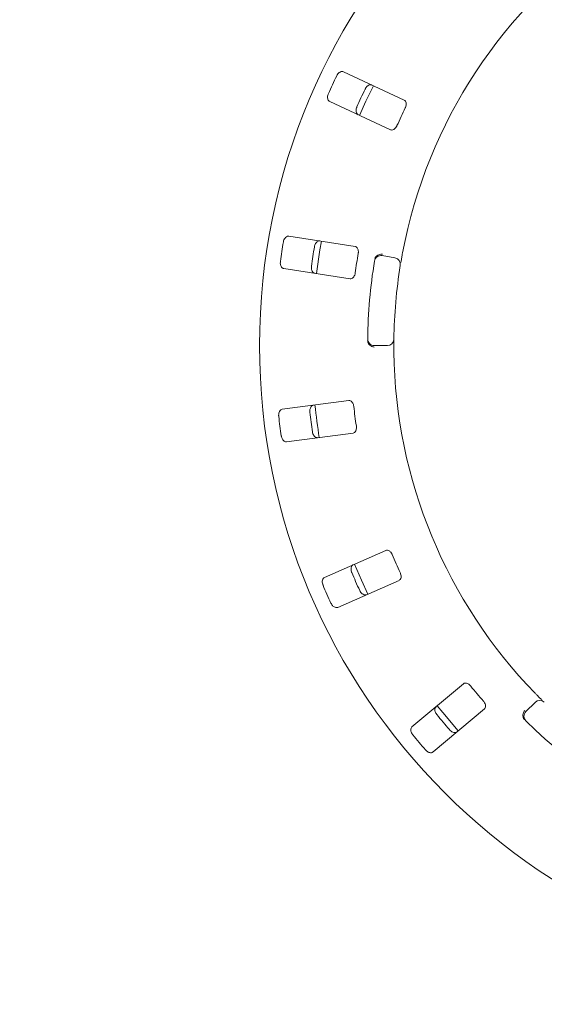
# Model space of a CAD drawing. Units: millimetres. Extents: x 5 to 415, y 5 to 292.
# Drawn here: x 86 to 97, y 102 to 122 of the extents above; entities that cross this region are included whole.
import ezdxf

# ---------------------------------------------------------------- set-up
doc = ezdxf.new("R2010")
doc.units = ezdxf.units.MM
doc.layers.add('BEMAßUNG', color=96, linetype='Continuous')
doc.styles.add('SLDTEXTSTYLE0', font='TXT', dxfattribs={"width": 0.75})
doc.dimstyles.new('SLDDIMSTYLE0', dxfattribs={"dimtxt": 3.175, "dimasz": 3.302, "dimexe": 0, "dimexo": 0.0625, "dimgap": 0.79375, "dimtad": 1, "dimlfac": 15, "dimrnd": 1e-09, "dimzin": 12, "dimdsep": 46, "dimtxsty": 'SLDTEXTSTYLE0', "dimsah": 1, "dimcen": 0.09, "dimadec": 0, "dimazin": 3, "dimtfac": 1, "dimtofl": 0, "dimtmove": 0, "dimatfit": 3, "dimfxl": 0, "dimfrac": 2, "dimtolj": 1, "dimtzin": 12, "dimarcsym": 0})

# ---------------------------------------------------------------- blocks, each defined once
blk = doc.blocks.new('_D_25')
at = {"layer": 'BEMAßUNG'}
for p, q in [((63.826, 114.491), (63.826, 81.564)), ((103.826, 114.491), (103.826, 81.564)), ((63.826, 82.564), (103.826, 82.564))]:
    blk.add_line(p, q, dxfattribs=at)
for points in [[(63.826, 82.564), (67.128, 82.056), (67.128, 83.072)], [(103.826, 82.564), (100.524, 83.072), (100.524, 82.056)]]:
    blk.add_solid(points, dxfattribs=at)
at = {"layer": 'BEMAßUNG', "insert": (80.334, 86.656), "char_height": 3.175, "attachment_point": 1, "style": 'SLDTEXTSTYLE0'}
blk.add_mtext('600', dxfattribs=at)

msp = doc.modelspace()

# ---------------------------------------------------------------- linework, layer by layer
at = {"color": 7, "linetype": 'Continuous', "lineweight": 15}
for p, q in [((93.90576, 120.48497), (92.66906, 121.06165)), ((92.38731, 120.45745), (93.62401, 119.88077)), ((92.90466, 117.50938), (91.55599, 117.71696)), ((93.45393, 117.32005), (93.71657, 117.27374)), ((91.45458, 117.05805), (92.80324, 116.85047)), ((93.56061, 115.4911), (93.29392, 115.4911)), ((92.77621, 114.37253), (91.42334, 114.19442)), ((91.51036, 113.53345), (92.86323, 113.71156)), ((93.53068, 111.32505), (92.28169, 110.77548)), ((92.55019, 110.16527), (93.79918, 110.71484)), ((95.10778, 108.61044), (94.06247, 107.73333)), ((96.37881, 108.04351), (96.56739, 108.23209)), ((94.491, 107.22263), (95.5363, 108.09974))]:
    msp.add_line(p, q, dxfattribs=at)
at = {"color": 7, "linetype": 'Continuous', "lineweight": 15, "flags": 128}
for points in [[(93.27715, 120.77818), (93.12378, 120.46038), (92.99535, 120.17385)], [(92.21915, 117.61513), (92.18856, 117.44058), (92.11768, 116.95594)], [(92.89565, 111.04604), (93.03397, 110.72003), (93.16446, 110.43514)], [(94.57635, 108.16468), (94.68796, 108.02593), (95.00513, 107.65369)]]:
    msp.add_lwpolyline(points, dxfattribs=at)
at = {"color": 7, "linetype": 'Continuous', "lineweight": 15}
msp.add_circle((103.82641, 115.4911), 12.86667, dxfattribs=at)
for centre, radius, start, end in [((103.82641, 115.4911), 10.13333, 124.077455, 169.255878), ((103.82641, 115.4911), 12.55867, 154.087511, 155.912489), ((103.82641, 115.4911), 11.91965, 154.038588, 155.961412), ((103.82641, 115.4911), 11.01867, 153.959966, 156.040034), ((103.82641, 115.4911), 12.55867, 170.337511, 172.162489), ((103.82641, 115.4911), 11.91965, 170.288588, 172.211412), ((103.82641, 115.4911), 11.01867, 170.209966, 172.290034), ((103.82641, 115.4911), 10.66667, 170.725282, 179.274718), ((93.43078, 117.18874), 0.13333, 80, 170.725282), ((93.69342, 117.14243), 0.13333, 350.744122, 80), ((103.82641, 115.4911), 10.13333, 170.744122, 179.255878), ((93.29392, 115.62444), 0.13333, 179.274718, 270), ((93.56061, 115.62444), 0.13333, 270, 359.255878), ((103.82641, 115.4911), 10.13333, 180.744122, 224.255878), ((103.82641, 115.4911), 11.8, 185.879452, 189.120445), ((103.82641, 115.4911), 11.01867, 186.459966, 188.540034), ((103.82641, 115.4911), 12.55867, 186.587511, 188.412489), ((103.82641, 115.4911), 11.91965, 186.538588, 188.461412), ((103.82641, 115.4911), 11.01867, 202.709966, 204.790034), ((103.82641, 115.4911), 11.91965, 202.788588, 204.711412), ((103.82641, 115.4911), 12.55867, 202.837511, 204.662489), ((103.82641, 115.4911), 11.01867, 218.959966, 221.040034), ((96.66167, 108.1378), 0.13333, 45.744122, 135), ((103.82641, 115.4911), 11.91965, 219.038588, 220.961412), ((96.47309, 107.94923), 0.13333, 135, 225.725282), ((103.82641, 115.4911), 10.66667, 225.725282, 314.274718), ((103.82641, 115.4911), 12.55867, 219.087511, 220.912489)]:
    msp.add_arc(centre, radius, start, end, dxfattribs=at)
for points, knots in [([(92.66906, 121.06165), (92.65979, 121.06446), (92.63913, 121.07073), (92.60312, 121.05996), (92.56799, 121.0343), (92.54418, 121.00549), (92.53362, 120.98541), (92.53036, 120.97921)], [0, 0, 0, 0, 0.225319843, 0.502446452, 0.705147901, 0.908995043, 1, 1, 1, 1]), ([(93.10959, 120.70912), (93.11231, 120.71435), (93.12079, 120.73063), (93.13941, 120.75531), (93.166, 120.77907), (93.19644, 120.79477), (93.22532, 120.79932), (93.24146, 120.79385), (93.24843, 120.79149)], [0, 0, 0, 0, 0.076609165, 0.238198213, 0.408487348, 0.601932453, 0.828257823, 1, 1, 1, 1]), ([(92.36131, 120.61669), (92.35904, 120.61122), (92.352, 120.59425), (92.34503, 120.56411), (92.34391, 120.52848), (92.35143, 120.49511), (92.36649, 120.4701), (92.38104, 120.46126), (92.38731, 120.45745)], [0, 0, 0, 0, 0.07686694, 0.23854136, 0.40885089, 0.60224828, 0.82848534, 1, 1, 1, 1]), ([(93.92627, 120.32829), (93.92903, 120.33436), (93.93698, 120.35192), (93.94488, 120.3825), (93.94678, 120.41743), (93.93995, 120.44957), (93.92561, 120.47307), (93.91166, 120.48143), (93.90576, 120.48497)], [0, 0, 0, 0, 0.08730551, 0.25219073, 0.42321016, 0.61476614, 0.83715421, 1, 1, 1, 1]), ([(92.96668, 120.18729), (92.95857, 120.19258), (92.94049, 120.20438), (92.92555, 120.2389), (92.92258, 120.28234), (92.92932, 120.31912), (92.9379, 120.34012), (92.94054, 120.34659)], [0, 0, 0, 0, 0.22527076, 0.50238655, 0.70520212, 0.9091732, 1, 1, 1, 1]), ([(93.62401, 119.88077), (93.63323, 119.87798), (93.65369, 119.87179), (93.68852, 119.88317), (93.72169, 119.90945), (93.74407, 119.9386), (93.75396, 119.95902), (93.75723, 119.96576)], [0, 0, 0, 0, 0.22719796, 0.50455789, 0.70268756, 0.90180886, 1, 1, 1, 1]), ([(91.55599, 117.71696), (91.54631, 117.71706), (91.52472, 117.71729), (91.49316, 117.69688), (91.46661, 117.66242), (91.45182, 117.62809), (91.4473, 117.60586), (91.4459, 117.599)], [0, 0, 0, 0, 0.225322177, 0.502447764, 0.705148602, 0.908995191, 1, 1, 1, 1]), ([(92.07757, 117.50178), (92.07873, 117.50757), (92.08231, 117.52557), (92.09328, 117.55448), (92.11216, 117.58472), (92.13698, 117.60832), (92.16344, 117.62076), (92.18047, 117.62003), (92.18782, 117.61971)], [0, 0, 0, 0, 0.076607889, 0.238196091, 0.408486958, 0.601932432, 0.828257347, 1, 1, 1, 1]), ([(92.9682, 117.3647), (92.96914, 117.3713), (92.97186, 117.39038), (92.97089, 117.42195), (92.96294, 117.45601), (92.94739, 117.48496), (92.92705, 117.5035), (92.91131, 117.50763), (92.90466, 117.50938)], [0, 0, 0, 0, 0.0873062, 0.25219013, 0.42320712, 0.61476192, 0.83715143, 1, 1, 1, 1]), ([(91.38506, 117.20366), (91.38441, 117.19777), (91.38239, 117.1795), (91.38414, 117.14862), (91.39303, 117.1141), (91.40959, 117.08416), (91.43104, 117.06437), (91.44749, 117.05996), (91.45458, 117.05805)], [0, 0, 0, 0, 0.076869, 0.23854207, 0.40885456, 0.60225129, 0.82848702, 1, 1, 1, 1]), ([(93.30508, 117.24593), (93.30677, 117.25406), (93.30996, 117.26937), (93.3168, 117.28437), (93.321, 117.29069), (93.32176, 117.29184)], [0, 0, 0, 0, 0.48126287, 0.90632806, 1, 1, 1, 1]), ([(93.32176, 117.29184), (93.33005, 117.30154), (93.34662, 117.32095), (93.3851, 117.34112), (93.42361, 117.35069), (93.44863, 117.35196), (93.45864, 117.3517), (93.45888, 117.35169)], [0, 0, 0, 0, 0.26944966, 0.5387651, 0.81206108, 0.99549696, 1, 1, 1, 1]), ([(93.87072, 117.38019), (93.86714, 117.36116), (93.85812, 117.31315), (93.8451, 117.24032), (93.8383, 117.20045), (93.83498, 117.18095)], [0, 0, 0, 0, 0.25133172, 0.63396859, 1, 1, 1, 1]), ([(92.0864, 116.9608), (92.07713, 116.96362), (92.05647, 116.96989), (92.03247, 116.99885), (92.01747, 117.03972), (92.01365, 117.07692), (92.016, 117.09948), (92.01672, 117.10643)], [0, 0, 0, 0, 0.22527189, 0.50238567, 0.70520197, 0.90916883, 1, 1, 1, 1]), ([(92.80324, 116.85047), (92.81287, 116.85037), (92.83425, 116.85016), (92.8645, 116.87083), (92.889, 116.90535), (92.90232, 116.93959), (92.9061, 116.96196), (92.90735, 116.96935)], [0, 0, 0, 0, 0.227196894, 0.504552885, 0.702684398, 0.901806764, 1, 1, 1, 1]), ([(93.16866, 115.54184), (93.16615, 115.54877), (93.16089, 115.56332), (93.16044, 115.58079), (93.1602, 115.58995)], [0, 0, 0, 0, 0.47595735, 1, 1, 1, 1]), ([(93.69393, 115.62271), (93.69391, 115.62143), (93.69387, 115.61821), (93.69349, 115.58673), (93.69307, 115.52726), (93.69301, 115.44837), (93.69362, 115.3891), (93.69393, 115.3595)], [0, 0, 0, 0, 0.14229339, 0.35797683, 0.57279207, 0.78668891, 1, 1, 1, 1]), ([(93.16866, 115.54184), (93.17513, 115.53085), (93.18807, 115.50887), (93.22243, 115.48234), (93.2587, 115.46621), (93.28313, 115.4606), (93.29307, 115.45912), (93.2933, 115.45908)], [0, 0, 0, 0, 0.26926288, 0.53839684, 0.81167809, 0.99549179, 1, 1, 1, 1]), ([(91.42334, 114.19442), (91.41401, 114.19181), (91.39322, 114.18599), (91.36864, 114.15756), (91.3528, 114.11704), (91.3482, 114.07995), (91.35008, 114.05734), (91.35066, 114.05037)], [0, 0, 0, 0, 0.22532229, 0.50244766, 0.70514836, 0.90899427, 1, 1, 1, 1]), ([(91.9843, 114.13379), (91.98378, 114.13967), (91.98219, 114.15795), (91.98463, 114.18877), (91.99429, 114.22309), (92.01152, 114.25269), (92.03344, 114.27204), (92.04999, 114.27611), (92.05713, 114.27786)], [0, 0, 0, 0, 0.07660751, 0.23819751, 0.40848575, 0.60192956, 0.82825714, 1, 1, 1, 1]), ([(92.8777, 114.2514), (92.87676, 114.25801), (92.87403, 114.27708), (92.86426, 114.30713), (92.8471, 114.3376), (92.82407, 114.36104), (92.79935, 114.37315), (92.78309, 114.37271), (92.77621, 114.37253)], [0, 0, 0, 0, 0.087307344, 0.252189631, 0.423210069, 0.614763748, 0.83715154, 1, 1, 1, 1]), ([(92.86323, 113.71156), (92.8725, 113.71416), (92.89309, 113.71994), (92.91634, 113.74825), (92.9302, 113.78824), (92.93341, 113.82485), (92.93078, 113.84738), (92.92991, 113.85483)], [0, 0, 0, 0, 0.22720077, 0.50455662, 0.7026883, 0.90180936, 1, 1, 1, 1]), ([(91.40287, 113.65379), (91.40389, 113.64796), (91.40707, 113.62986), (91.41739, 113.60069), (91.43559, 113.57005), (91.45986, 113.54593), (91.48599, 113.53293), (91.50302, 113.5333), (91.51036, 113.53345)], [0, 0, 0, 0, 0.07686762, 0.23854628, 0.40885377, 0.60225316, 0.82848627, 1, 1, 1, 1]), ([(92.14415, 113.61689), (92.13447, 113.617), (92.11287, 113.61724), (92.08173, 113.63833), (92.05589, 113.67337), (92.04181, 113.70801), (92.03776, 113.73033), (92.03651, 113.73721)], [0, 0, 0, 0, 0.22527274, 0.50238739, 0.70520329, 0.90917513, 1, 1, 1, 1]), ([(93.66201, 111.23717), (93.65925, 111.24324), (93.6513, 111.26079), (93.63351, 111.2869), (93.60851, 111.31136), (93.57984, 111.32741), (93.55272, 111.33212), (93.53723, 111.32715), (93.53068, 111.32505)], [0, 0, 0, 0, 0.08730532, 0.25219065, 0.42320863, 0.61476558, 0.83715326, 1, 1, 1, 1]), ([(92.83721, 110.87424), (92.83507, 110.87975), (92.82842, 110.89685), (92.82214, 110.92713), (92.82181, 110.96278), (92.83007, 110.99602), (92.8457, 111.02073), (92.86045, 111.02926), (92.86682, 111.03294)], [0, 0, 0, 0, 0.07660125, 0.23819438, 0.40848612, 0.60193369, 0.82825721, 1, 1, 1, 1]), ([(92.28169, 110.77548), (92.27347, 110.77037), (92.25514, 110.75896), (92.23949, 110.72479), (92.23562, 110.68146), (92.24159, 110.64456), (92.24972, 110.62338), (92.25223, 110.61685)], [0, 0, 0, 0, 0.22532096, 0.50245083, 0.70514969, 0.90899341, 1, 1, 1, 1]), ([(93.79918, 110.71484), (93.80735, 110.71993), (93.8255, 110.73124), (93.8399, 110.76492), (93.84202, 110.8072), (93.83485, 110.84324), (93.82602, 110.86414), (93.82311, 110.87104)], [0, 0, 0, 0, 0.22719849, 0.50455335, 0.70268817, 0.90181348, 1, 1, 1, 1]), ([(93.13532, 110.42274), (93.12599, 110.42013), (93.10519, 110.41431), (93.06939, 110.42585), (93.03478, 110.45225), (93.01157, 110.48157), (93.00143, 110.50187), (92.99831, 110.50812)], [0, 0, 0, 0, 0.22527054, 0.5023871, 0.70519792, 0.90917189, 1, 1, 1, 1]), ([(92.41332, 110.25072), (92.41594, 110.24541), (92.42406, 110.22892), (92.44213, 110.20381), (92.46817, 110.17948), (92.49822, 110.16312), (92.52695, 110.15796), (92.54319, 110.16307), (92.55019, 110.16527)], [0, 0, 0, 0, 0.07685974, 0.23853966, 0.40885096, 0.60225005, 0.82848551, 1, 1, 1, 1]), ([(95.25845, 108.56282), (95.25411, 108.56788), (95.24156, 108.5825), (95.21718, 108.60259), (95.18633, 108.61907), (95.15431, 108.62647), (95.12696, 108.6234), (95.11348, 108.61429), (95.10778, 108.61044)], [0, 0, 0, 0, 0.087305655, 0.25219085, 0.423209599, 0.614765227, 0.837153038, 1, 1, 1, 1]), ([(96.56861, 108.41942), (96.58215, 108.40557), (96.6163, 108.37064), (96.66849, 108.3182), (96.69725, 108.28976), (96.71132, 108.27586)], [0, 0, 0, 0, 0.25133488, 0.63396675, 1, 1, 1, 1]), ([(95.5363, 108.09974), (95.54273, 108.10692), (95.55699, 108.12285), (95.56139, 108.15922), (95.55159, 108.2004), (95.53462, 108.233), (95.5203, 108.25059), (95.51557, 108.2564)], [0, 0, 0, 0, 0.22719523, 0.50455431, 0.70268369, 0.9018096, 1, 1, 1, 1]), ([(94.56816, 107.98359), (94.56457, 107.98827), (94.55339, 108.00284), (94.53889, 108.03015), (94.5286, 108.06428), (94.52723, 108.0985), (94.53532, 108.1266), (94.5471, 108.13892), (94.55218, 108.14423)], [0, 0, 0, 0, 0.07660888, 0.23819674, 0.40848697, 0.60193392, 0.82825952, 1, 1, 1, 1]), ([(96.32612, 107.91906), (96.32292, 107.93141), (96.31653, 107.95612), (96.32208, 107.9992), (96.33632, 108.03625), (96.34964, 108.05746), (96.35559, 108.06552), (96.35573, 108.06572)], [0, 0, 0, 0, 0.26944633, 0.538765, 0.81205597, 0.99548189, 1, 1, 1, 1]), ([(96.35415, 107.87906), (96.34846, 107.88511), (96.33775, 107.8965), (96.32939, 107.91071), (96.32662, 107.91778), (96.32612, 107.91906)], [0, 0, 0, 0, 0.48124425, 0.90634549, 1, 1, 1, 1]), ([(94.06247, 107.73333), (94.05601, 107.72611), (94.0416, 107.71003), (94.03614, 107.67285), (94.04455, 107.63016), (94.0606, 107.59641), (94.07434, 107.57835), (94.07857, 107.57278)], [0, 0, 0, 0, 0.22532244, 0.50244807, 0.70514815, 0.90899867, 1, 1, 1, 1]), ([(94.9807, 107.63354), (94.97248, 107.62843), (94.95414, 107.61703), (94.91654, 107.61808), (94.87592, 107.63375), (94.84544, 107.6554), (94.83002, 107.67204), (94.82527, 107.67717)], [0, 0, 0, 0, 0.22527026, 0.50238612, 0.70520138, 0.90917142, 1, 1, 1, 1]), ([(94.33569, 107.26636), (94.33969, 107.26199), (94.35209, 107.24844), (94.37647, 107.22939), (94.40828, 107.21332), (94.4417, 107.20602), (94.47073, 107.2091), (94.48489, 107.21855), (94.491, 107.22263)], [0, 0, 0, 0, 0.07687063, 0.23854518, 0.40885476, 0.60225037, 0.82848561, 1, 1, 1, 1])]:
    msp.add_open_spline(points, degree=3, knots=knots, dxfattribs=at)

# ---------------------------------------------------------------- dimensions: what is measured, and where the dimension line sits
at = {"layer": 'BEMAßUNG'}
dim = msp.add_linear_dim(base=(103.82641, 82.56366), p1=(63.82641, 115.4911), p2=(103.82641, 115.4911), dimstyle='SLDDIMSTYLE0', dxfattribs=at)
dim.commit()
dim.dimension.update_dxf_attribs({"geometry": '_D_25', "text_midpoint": (83.85288, 82.56366), "dimtype": 160})

doc.saveas('drawing.dxf')
